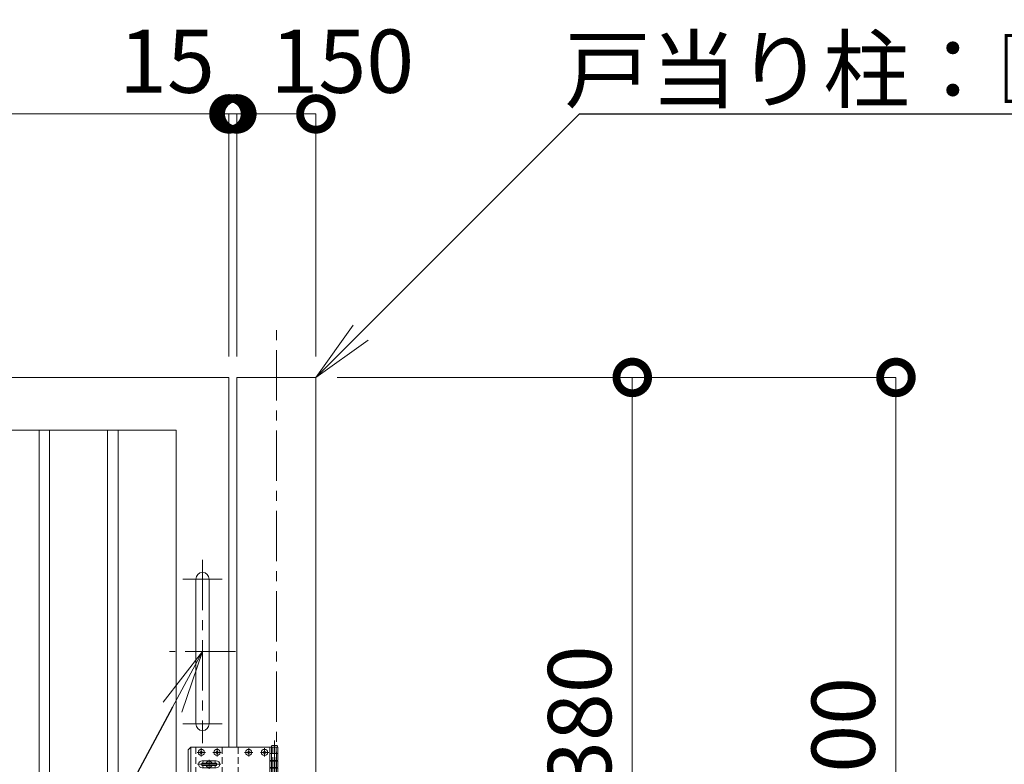
# Model space of a CAD drawing. Extents: x 0 to 16800, y 0 to 11880.
# Drawn here: x 8983 to 10851, y 4896 to 6309 of the extents above; entities that cross this region are included whole.
import ezdxf
from ezdxf import colors
from ezdxf.entities.mleader import LeaderData, LeaderLine
from ezdxf.math import Vec2, Vec3

# ---------------------------------------------------------------- set-up
doc = ezdxf.new("R2010")
doc.units = 0
doc.header["$MEASUREMENT"] = 0
doc.header["$PDMODE"] = 1
doc.linetypes.add('CENTER', pattern=[50.8, 31.75, -6.35, 6.35, -6.35])
doc.linetypes.add('DASHED', pattern=[19.05, 12.7, -6.35])
doc.layers.get('0').update_dxf_attribs({"linetype": 'CONTINUOUS'})
doc.layers.get('DefPoints').update_dxf_attribs({"linetype": 'CONTINUOUS'})
for name, color, linetype, lineweight in [('FRAM3', 1, 'CONTINUOUS', 50), ('ボルト・ナット', 8, 'CONTINUOUS', 9), ('基準線', 6, 'CENTER', 18), ('外形線', 7, 'CONTINUOUS', 18), ('寸法線', 3, 'CONTINUOUS', 18), ('文字引出', 4, 'CONTINUOUS', 18), ('落棒・金具類', 8, 'CONTINUOUS', 9), ('隠れ線', 5, 'DASHED', 18)]:
    doc.layers.add(name, color=color, linetype=linetype, lineweight=lineweight)
doc.styles.get("Standard").update_dxf_attribs({"font": 'TXT.SHX', "bigfont": 'bigfont.shx'})
doc.dimstyles.new('40ベース', dxfattribs={"dimscale": 40, "dimtxt": 3, "dimasz": 3, "dimexe": 0, "dimexo": 1, "dimgap": 1, "dimtad": 3, "dimdec": 6, "dimdsep": 46, "dimtxsty": 'STANDARD', "dimblk": 'DOTSMALL', "dimcen": 0, "dimclrd": 256, "dimclre": 256, "dimclrt": 7, "dimadec": 3, "dimazin": 2, "dimtfac": 1, "dimtdec": 6, "dimtix": 1, "dimtmove": 2, "dimatfit": 2, "dimldrblk": 'OPEN', "dimfxl": 1, "dimtolj": 1, "dimlwd": -1, "dimlwe": -1, "dimarcsym": 0})

# ---------------------------------------------------------------- blocks, each defined once
blk = doc.blocks.new('A$C53c1b223')
at = {"layer": 'ボルト・ナット'}
for points in [[(-14.6, 25), (-15, 25), (-15.4, 25, -0.414214), (-17.5, 22.9), (-17.5, 22.5), (-17.5, 22.1, -0.414214), (-15.4, 20), (-15, 20), (-14.6, 20, -0.414214), (-12.5, 22.1), (-12.5, 22.5), (-12.5, 22.9, -0.414214)], [(15.4, 25), (15, 25), (14.6, 25, -0.414214), (12.5, 22.9), (12.5, 22.5), (12.5, 22.1, -0.414214), (14.6, 20), (15, 20), (15.4, 20, -0.414214), (17.5, 22.1), (17.5, 22.5), (17.5, 22.9, -0.414214)], [(75.4, 25), (75, 25), (74.6, 25, -0.414214), (72.5, 22.9), (72.5, 22.5), (72.5, 22.1, -0.414214), (74.6, 20), (75, 20), (75.4, 20, -0.414214), (77.5, 22.1), (77.5, 22.5), (77.5, 22.9, -0.414214)], [(105.4, 25), (105, 25), (104.6, 25, -0.414214), (102.5, 22.9), (102.5, 22.5), (102.5, 22.1, -0.414214), (104.6, 20), (105, 20), (105.4, 20, -0.414214), (107.5, 22.1), (107.5, 22.5), (107.5, 22.9, -0.414214)], [(-14.6, -20), (-15, -20), (-15.4, -20, -0.414214), (-17.5, -22.1), (-17.5, -22.5), (-17.5, -22.9, -0.414214), (-15.4, -25), (-15, -25), (-14.6, -25, -0.414214), (-12.5, -22.9), (-12.5, -22.5), (-12.5, -22.1, -0.414214)], [(15.4, -20), (15, -20), (14.6, -20, -0.414214), (12.5, -22.1), (12.5, -22.5), (12.5, -22.9, -0.414214), (14.6, -25), (15, -25), (15.4, -25, -0.414214), (17.5, -22.9), (17.5, -22.5), (17.5, -22.1, -0.414214)], [(75.4, -20), (75, -20), (74.6, -20, -0.414214), (72.5, -22.1), (72.5, -22.5), (72.5, -22.9, -0.414214), (74.6, -25), (75, -25), (75.4, -25, -0.414214), (77.5, -22.9), (77.5, -22.5), (77.5, -22.1, -0.414214)], [(105.4, -20), (105, -20), (104.6, -20, -0.414214), (102.5, -22.1), (102.5, -22.5), (102.5, -22.9, -0.414214), (104.6, -25), (105, -25), (105.4, -25, -0.414214), (107.5, -22.9), (107.5, -22.5), (107.5, -22.1, -0.414214)]]:
    blk.add_lwpolyline(points, format="xyb", close=True, dxfattribs=at)
for centre in [(-15, 22.5), (15, 22.5), (75, 22.5), (105, 22.5), (-15, -22.5), (15, -22.5), (75, -22.5), (105, -22.5)]:
    blk.add_circle(centre, 5.9, dxfattribs=at)
at = {"layer": '基準線', "ltscale": 3}
for p, q in [((124, 45.5), (124, -47.5)), ((-22.9, 22.5), (-7.1, 22.5)), ((-15, 30.4), (-15, 14.6)), ((7.1, 22.5), (22.9, 22.5)), ((15, 30.4), (15, 14.6)), ((67.1, 22.5), (82.9, 22.5)), ((75, 30.4), (75, 14.6)), ((97.1, 22.5), (112.9, 22.5)), ((105, 30.4), (105, 14.6)), ((22, 0), (-22, 0)), ((0, -8.5), (0, 8.5)), ((-15, -14.6), (-15, -30.4)), ((15, -14.6), (15, -30.4)), ((75, -14.6), (75, -30.4)), ((105, -14.6), (105, -30.4)), ((-22.9, -22.5), (-7.1, -22.5)), ((7.1, -22.5), (22.9, -22.5)), ((67.1, -22.5), (82.9, -22.5)), ((97.1, -22.5), (112.9, -22.5))]:
    blk.add_line(p, q, dxfattribs=at)
at = {"layer": '落棒・金具類'}
for p, q in [((-35, 32.5), (-35, -32.5)), ((115, 20.5), (130, 20.5)), ((118, 32.5), (118, 20.5)), ((115, 7.5), (115, -7.5)), ((118, 6), (118, -6)), ((130, -20.5), (115, -20.5)), ((118, -20.5), (118, -32.5))]:
    blk.add_line(p, q, dxfattribs=at)
for points in [[(115, 32.5), (-35, 32.5), (-40, 27.5), (-40, -27.5), (-35, -32.5), (115, -32.5)], [(115, 20.5), (115, 32.5), (130, 32.5), (130, 7.5), (115, 7.5)], [(115, -6), (130, -6), (130, 6), (115, 6)], [(115, -20.5), (115, -32.5), (130, -32.5), (130, -7.5), (115, -7.5)]]:
    blk.add_lwpolyline(points, dxfattribs=at)
for points in [[(118.5, 33.5), (118.5, 34.5, -0.414214), (119.5, 35.5), (128.5, 35.5, -0.414214), (129.5, 34.5), (129.5, 33.5, -0.414214), (128.5, 32.5), (119.5, 32.5, -0.414214)], [(-13.5, 6.5), (13.5, 6.5, -1), (13.5, -6.5), (-13.5, -6.5, -1)]]:
    blk.add_lwpolyline(points, format="xyb", close=True, dxfattribs=at)
blk.add_lwpolyline([(14, -2), (14, 2), (-14, 2), (-14, -2)], close=True, dxfattribs=at)
blk.add_lwpolyline([(121, -32.5), (121, -35.5, 0.414214), (123, -37.5), (125, -37.5, 0.414214), (127, -35.5), (127, -32.5)], format="xyb", dxfattribs=at)
for radius, start, end in [(12.5, 148.6677, 170.7932), (6, 19.4711, 160.5289), (12.5, 9.2068, 31.3323), (12.5, 189.2069, 211.3323), (6, 199.4713, 340.5287), (12.5, 328.6677, 350.7931)]:
    blk.add_arc((0, 0), radius, start, end, dxfattribs=at)
at = {"layer": '隠れ線'}
for p, q in [((-25, 32.5), (-25, -32.5)), ((25, 32.5), (25, -32.5)), ((55, 32.5), (55, -32.5)), ((115, 20.5), (115, 7.5)), ((118, 20.5), (118, 7.5)), ((121, 32.5), (121, 7.5)), ((127, 32.5), (127, 7.5)), ((121, 6), (121, -6)), ((127, 6), (127, -6)), ((115, -7.5), (115, -20.5)), ((118, -7.5), (118, -20.5)), ((121, -7.5), (121, -32.5)), ((127, -7.5), (127, -32.5))]:
    blk.add_line(p, q, dxfattribs=at)
blk = doc.blocks.new('_DotSmall')
at = {"layer": 'FRAM3', "color": 0, "const_width": 0.5}
blk.add_lwpolyline([(-0.0625, 0, 1), (0.0625, 0, 1)], format="xyb", close=True, dxfattribs=at)
blk = doc.blocks.new('*D59')
at = {"layer": 'DefPoints', "color": 0}
for p in [(9380, 6130), (5380, 5630), (9380, 5630)]:
    blk.add_point(p, dxfattribs=at)
at = {"layer": '寸法線'}
for p, q in [((5380, 5670), (5380, 6130)), ((5380, 6130), (9380, 6130)), ((9380, 5670), (9380, 6130))]:
    blk.add_line(p, q, dxfattribs=at)
at = {"layer": '寸法線', "xscale": 120, "yscale": 120, "zscale": 120, "rotation": 180}
blk.add_blockref('_DotSmall', (5380, 6130), dxfattribs=at)
at = {"layer": '寸法線', "xscale": 120, "yscale": 120, "zscale": 120}
blk.add_blockref('_DotSmall', (9380, 6130), dxfattribs=at)
at = {"layer": '寸法線', "color": 7, "insert": (7380, 6230), "char_height": 120, "attachment_point": 5}
blk.add_mtext('\\A1;4000', dxfattribs=at)
blk = doc.blocks.new('_OPEN')
at = {"color": 0, "linetype": 'ByBlock'}
for p, q in [((-1, 0.167), (0, 0)), ((0, 0), (-1, -0.167)), ((0, 0), (-1, 0))]:
    blk.add_line(p, q, dxfattribs=at)
blk = doc.blocks.new('*D60')
at = {"layer": 'DefPoints', "color": 0}
for p in [(9395, 6130), (9380, 5630), (9395, 5630)]:
    blk.add_point(p, dxfattribs=at)
at = {"layer": '寸法線'}
for p, q in [((9380, 6130), (9260, 6130)), ((9380, 5670), (9380, 6130)), ((9380, 6130), (9395, 6130)), ((9395, 5670), (9395, 6130)), ((9395, 6130), (9515, 6130))]:
    blk.add_line(p, q, dxfattribs=at)
at = {"layer": '寸法線', "xscale": 120, "yscale": 120, "zscale": 120}
blk.add_blockref('_DotSmall', (9380, 6130), dxfattribs=at)
at = {"layer": '寸法線', "xscale": 120, "yscale": 120, "zscale": 120, "rotation": 180}
blk.add_blockref('_DotSmall', (9395, 6130), dxfattribs=at)
at = {"layer": '寸法線', "color": 7, "insert": (9262.5, 6230), "char_height": 120, "attachment_point": 5}
blk.add_mtext('\\A1;15', dxfattribs=at)
blk = doc.blocks.new('*D61')
at = {"layer": 'DefPoints', "color": 0}
for p in [(9545, 6130), (9395, 5630), (9545, 5630)]:
    blk.add_point(p, dxfattribs=at)
at = {"layer": '寸法線'}
for p, q in [((9395, 5670), (9395, 6130)), ((9395, 6130), (9545, 6130)), ((9545, 5670), (9545, 6130))]:
    blk.add_line(p, q, dxfattribs=at)
at = {"layer": '寸法線', "xscale": 120, "yscale": 120, "zscale": 120, "rotation": 180}
blk.add_blockref('_DotSmall', (9395, 6130), dxfattribs=at)
at = {"layer": '寸法線', "xscale": 120, "yscale": 120, "zscale": 120}
blk.add_blockref('_DotSmall', (9545, 6130), dxfattribs=at)
at = {"layer": '寸法線', "color": 7, "insert": (9595, 6230), "char_height": 120, "attachment_point": 5}
blk.add_mtext('\\A1;150', dxfattribs=at)
blk = doc.blocks.new('*D51')
at = {"layer": 'DefPoints', "color": 0}
for p in [(9545, 5630), (9895, 4130), (10645, 4130)]:
    blk.add_point(p, dxfattribs=at)
at = {"layer": '寸法線'}
for p, q in [((9585, 5630), (10645, 5630)), ((10645, 5630), (10645, 4130)), ((9935, 4130), (10645, 4130))]:
    blk.add_line(p, q, dxfattribs=at)
at = {"layer": '寸法線', "xscale": 120, "yscale": 120, "zscale": 120}
for p, rotation in [((10645, 5630), 90), ((10645, 4130), 270)]:
    blk.add_blockref('_DotSmall', p, dxfattribs=dict(at, rotation=rotation))
at = {"layer": '寸法線', "color": 7, "insert": (10545, 4880), "char_height": 120, "attachment_point": 5, "rotation": 90}
blk.add_mtext('\\A1;1500', dxfattribs=at)
blk = doc.blocks.new('*D52')
at = {"layer": 'DefPoints', "color": 0}
for p in [(9545, 5630), (9380, 4250), (10145, 4250)]:
    blk.add_point(p, dxfattribs=at)
at = {"layer": '寸法線'}
for p, q in [((9585, 5630), (10145, 5630)), ((10145, 5630), (10145, 4250)), ((9420, 4250), (10145, 4250))]:
    blk.add_line(p, q, dxfattribs=at)
at = {"layer": '寸法線', "xscale": 120, "yscale": 120, "zscale": 120}
for p, rotation in [((10145, 5630), 90), ((10145, 4250), 270)]:
    blk.add_blockref('_DotSmall', p, dxfattribs=dict(at, rotation=rotation))
at = {"layer": '寸法線', "color": 7, "insert": (10045, 4940), "char_height": 120, "attachment_point": 5, "rotation": 90}
blk.add_mtext('\\A1;1380', dxfattribs=at)

msp = doc.modelspace()

# ---------------------------------------------------------------- linework, layer by layer
at = {"layer": '基準線', "ltscale": 3}
for p, q in [((9470, 3910), (9470, 5730)), ((9330, 5284), (9330, 4936)), ((9367.5, 5247.5), (9292.5, 5247.5)), ((9392.5, 5110), (9267.5, 5110)), ((9367.5, 4972.5), (9292.5, 4972.5))]:
    msp.add_line(p, q, dxfattribs=at)
at = {"layer": '外形線'}
for points in [[(5380, 5530), (5380, 5630), (9380, 5630), (9380, 4928.50001)], [(9545, 4019), (9545, 5630), (9395, 5630), (9395, 4928.50001)]]:
    msp.add_lwpolyline(points, dxfattribs=at)
for points in [[(5480, 5530), (9280, 5530), (9280, 4350), (5480, 4350)], [(9020, 5530), (9040, 5530), (9040, 4350), (9020, 4350)], [(9150, 5530), (9170, 5530), (9170, 4350), (9150, 4350)]]:
    msp.add_lwpolyline(points, close=True, dxfattribs=at)
msp.add_lwpolyline([(9342.5, 4972.5), (9342.5, 5247.5, 1), (9317.5, 5247.5), (9317.5, 4972.5, 1)], format="xyb", close=True, dxfattribs=at)

# ---------------------------------------------------------------- block references
at = {"layer": '寸法線'}
msp.add_blockref('A$C53c1b223', (9342.50004, 4896), dxfattribs=at)

# ---------------------------------------------------------------- dimensions: what is measured, and where the dimension line sits
dim = msp.add_linear_dim(base=(9380.0000000001, 6130), p1=(5380.0000000001, 5630), p2=(9380.0000000001, 5630), dimstyle='40ベース', dxfattribs=at)
dim.commit()
dim.dimension.update_dxf_attribs({"geometry": '*D59', "text_midpoint": (7380.0000000001, 6230)})
for base, p1, p2, picture, middle in [((9395, 6130), (9380, 5630), (9395, 5630), '*D60', (9262.5, 6230)), ((9545, 6130), (9395, 5630), (9545, 5630), '*D61', (9595, 6230))]:
    dim = msp.add_linear_dim(base=base, p1=p1, p2=p2, dimstyle='40ベース', dxfattribs=at)
    dim.commit()
    dim.dimension.update_dxf_attribs({"geometry": picture, "text_midpoint": middle, "dimtype": 160})
for base, p2, picture, middle in [((10145.0000000001, 4250), (9380.0000000001, 4250), '*D52', (10045.0000000001, 4940)), ((10645.0000000001, 4130), (9895.0000000001, 4130), '*D51', (10545.0000000001, 4880))]:
    dim = msp.add_linear_dim(base=base, p1=(9545.0000000001, 5630), p2=p2, angle=90, dimstyle='40ベース', dxfattribs=at)
    dim.commit()
    dim.dimension.update_dxf_attribs({"geometry": picture, "text_midpoint": middle})

# ---------------------------------------------------------------- leaders
at = {"layer": '文字引出'}
ml = msp.add_multileader_mtext('Standard', dxfattribs=at)
ml.set_content('\\A1;{\\C7;戸当り柱：□-150×150×3.0\\PSUS304}', color=256, style='STANDARD')
ml.set_leader_properties()
ml.set_arrow_properties(name='OPEN')
ml.build(insert=Vec2(0, 0))
ml.multileader.update_dxf_attribs({"text_left_attachment_type": 6, "text_right_attachment_type": 6, "dogleg_length": 0.36, "arrow_head_size": 120, "scale": 40})
ctx = ml.context
ctx.base_point, ctx.scale, ctx.char_height, ctx.arrow_head_size, ctx.landing_gap_size, ctx.plane_origin = Vec3(10059.4, 6130), 40, 120, 120, 3.6, Vec3(12872.2801627, 7361.5392736)
ctx.left_attachment, ctx.right_attachment, ctx.text_align_type = 6, 6, 2
notes = []
notes.append((ctx, [(1, (1, 1, 0), (10045, 6130), (1, 0), 14.4, [(0, [(9545, 5630)], 0, [])])]))
ctx.mtext.insert, ctx.mtext.alignment, ctx.mtext.flow_direction = Vec3(12155, 6274), 3, 5
ml = msp.add_multileader_mtext('Standard', dxfattribs=at)
ml.set_content('\\A1;{\\C7;取手：φ25 SUS304}', color=256, style='STANDARD')
ml.set_leader_properties()
ml.set_arrow_properties(name='OPEN')
ml.build(insert=Vec2(0, 0))
ml.multileader.update_dxf_attribs({"text_left_attachment_type": 6, "text_right_attachment_type": 6, "dogleg_length": 0.36, "arrow_head_size": 120, "scale": 40})
ctx = ml.context
ctx.base_point, ctx.scale, ctx.char_height, ctx.arrow_head_size, ctx.landing_gap_size, ctx.plane_origin = Vec3(7060.4, 3810), 40, 120, 120, 3.6, Vec3(12872.2801627, 6861.5392736)
ctx.left_attachment, ctx.right_attachment, ctx.text_align_type = 6, 6, 2
notes.append((ctx, [(0, (1, 1, 0), (8630, 3810), (-1, 0), 14.4, [(0, [(9330, 5110)], 0, [])])]))
ctx.mtext.insert, ctx.mtext.alignment, ctx.mtext.flow_direction = Vec3(8612, 3954), 3, 5
for ctx, leaders in notes:
    for number, flags, end, landing, length, lines in leaders:
        leader = LeaderData()
        leader.index, (leader.has_last_leader_line, leader.has_dogleg_vector, leader.attachment_direction) = number, flags
        leader.last_leader_point, leader.dogleg_vector, leader.dogleg_length = Vec3(end), Vec3(landing), length
        for number, points, colour, breaks in lines:
            line = LeaderLine()
            line.index, line.vertices, line.color, line.breaks = number, Vec3.list(points), colors.encode_raw_color(colour), breaks
            leader.lines.append(line)
        ctx.leaders.append(leader)

doc.saveas('drawing.dxf')
